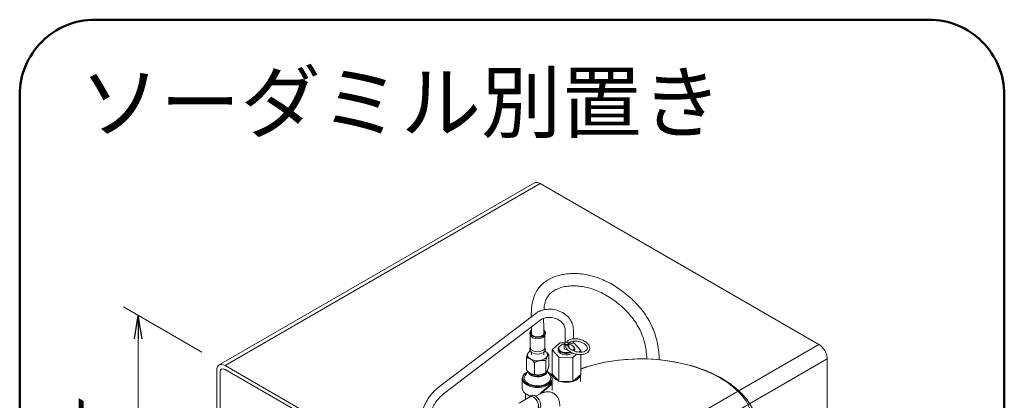
# Model space of a CAD drawing. Units: millimetres. Extents: x 54 to 5405, y 36 to 7733.
# Drawn here: x 2988 to 3407, y 7207 to 7368 of the extents above; entities that cross this region are included whole.
import ezdxf

# ---------------------------------------------------------------- set-up
doc = ezdxf.new("R2010")
doc.units = ezdxf.units.MM
doc.layers.get('0').update_dxf_attribs({"lineweight": 18})
for name, color, linetype, lineweight in [('AM_5', 51, 'Continuous', 18), ('図面枠', 111, 'Continuous', 15), ('弱線', 133, 'Continuous', 13), ('文字', 31, 'Continuous', 18)]:
    doc.layers.add(name, color=color, linetype=linetype, lineweight=lineweight)
doc.styles.get("Standard").update_dxf_attribs({"font": 'simplex.shx', "bigfont": 'bigfont.shx'})

msp = doc.modelspace()

# ---------------------------------------------------------------- linework, layer by layer
at = {"extrusion": (2e-16, 0.816497, 0.57735)}
for p, q in [((3073.22, 7221.75), (3207.22, 7299.11)), ((3328.16, 7230.48), (3209.72, 7298.87)), ((3331.7, 7093.72), (3331.7, 7224.36)), ((3194.16, 7153.12), (3075.72, 7221.5)), ((3072.19, 7219.46), (3072.19, 7088.82))]:
    msp.add_line(p, q, dxfattribs=at)
at = {"color": 0, "linetype": 'ByBlock', "lineweight": -2}
for p, q in [((3037.17, 7232.8), (3038.83, 7242.8)), ((3040.5, 7232.8), (3038.83, 7242.8)), ((3038.83, 7242.8), (3038.83, 7232.8))]:
    msp.add_line(p, q, dxfattribs=at)
at = {"color": 252, "lineweight": 0, "extrusion": (2e-16, 0.816497, 0.57735)}
for p, q in [((3166.32, 7212.11), (3208.42, 7244.02)), ((3210.12, 7241.1), (3168.59, 7209.44)), ((3208.69, 7244.28), (3208.58, 7244.22)), ((3210.31, 7241.18), (3210.2, 7241.12)), ((3220.29, 7231.31), (3220.29, 7236.75)), ((3223.79, 7232.85), (3223.79, 7236.75)), ((3205.54, 7234.27), (3205.3, 7235.06)), ((3205.49, 7234.43), (3205.49, 7229.12)), ((3211.6, 7234.27), (3211.84, 7235.06)), ((3211.64, 7234.43), (3211.64, 7229.12)), ((3205.49, 7229.27), (3205.3, 7228.64)), ((3211.64, 7229.27), (3211.84, 7228.64)), ((3214.79, 7228.22), (3218.09, 7231.16)), ((3217.54, 7225.1), (3214.79, 7228.22)), ((3214.79, 7218.02), (3214.79, 7228.22)), ((3217.34, 7228.04), (3217.34, 7228.65)), ((3218.09, 7231.16), (3219.97, 7231.1)), ((3218.54, 7230.18), (3218.37, 7230.08)), ((3219.84, 7228.86), (3219.84, 7230.78)), ((3221.78, 7231.05), (3224.14, 7230.98)), ((3221.84, 7229.13), (3221.84, 7230.78)), ((3223.14, 7230.18), (3223.32, 7230.08)), ((3223.79, 7230.99), (3223.79, 7231.85)), ((3224.14, 7230.98), (3226.89, 7227.86)), ((3224.34, 7228.04), (3224.34, 7228.65)), ((3203.83, 7224.78), (3203.83, 7219.67)), ((3205.42, 7227.68), (3205.38, 7227.66)), ((3213.31, 7226.24), (3213.31, 7221.14)), ((3223.59, 7224.92), (3217.54, 7225.1)), ((3217.54, 7214.9), (3217.54, 7225.1)), ((3225.16, 7226.31), (3223.59, 7224.92)), ((3223.59, 7214.72), (3223.59, 7224.92)), ((3226.89, 7227.86), (3226.15, 7227.19)), ((3226.89, 7227.18), (3226.89, 7227.86)), ((3226.89, 7217.65), (3226.89, 7226.18)), ((3207.3, 7222.77), (3207.3, 7217.67)), ((3212.04, 7223.51), (3212.04, 7218.4)), ((3202.07, 7215.96), (3202.07, 7211.88)), ((3204.37, 7219.1), (3203.24, 7217.25)), ((3204.13, 7218.71), (3203.97, 7218.62)), ((3205.73, 7218.07), (3205.72, 7218.07)), ((3211.41, 7218.07), (3211.75, 7218.25)), ((3212.67, 7219.25), (3213.9, 7217.25)), ((3213, 7218.71), (3213.16, 7218.62)), ((3214.79, 7218.02), (3217.54, 7214.9)), ((3214.84, 7210.9), (3214.84, 7217.83)), ((3223.59, 7214.72), (3226.89, 7217.65)), ((3226.84, 7214.67), (3226.84, 7217.6)), ((3165.59, 7211.49), (3166.32, 7212.11)), ((3217.54, 7214.9), (3223.59, 7214.72)), ((3167.86, 7208.82), (3168.59, 7209.44)), ((3200.71, 7205.54), (3205.31, 7208.2)), ((3203.42, 7209.59), (3203.42, 7207.1)), ((3204.15, 7209.12), (3203.97, 7209.23)), ((3205.17, 7208.12), (3205.62, 7208.61)), ((3207.88, 7208.44), (3209.38, 7209.31))]:
    msp.add_line(p, q, dxfattribs=at)
for centre, start_param, end_param in [((3209.72, 7294.78), 5.497787, 6.283185), ((3328.16, 7226.4), 3.926991, 5.497787), ((3075.72, 7217.42), 5.497787, 7.068583)]:
    msp.add_ellipse(centre, major_axis=(-2.5, 4.33), ratio=0.57735, start_param=start_param, end_param=end_param)
at = {"color": 252, "lineweight": 0}
for centre, major_axis, start_param, end_param in [((3208.57, 7235.4), (-3.32, 0), 5.629699, 10.081351), ((3208.57, 7235.4), (-2.96, 0), 5.809466, 9.899146), ((3208.57, 7234.59), (-3.07, 0), 0.177711, 2.963882), ((3208.57, 7234.62), (-2.72, 0), 6.022335, 6.21937), ((3208.57, 7234.62), (-2.72, 0), 3.205408, 3.389462), ((3208.57, 7228.3), (-3.32, 0), 6.105475, 9.602489), ((3208.57, 7229.12), (-3.07, 0), 0, 3.141593), ((3220.84, 7228.65), (3.5, 0), 2.356194, 5.361457), ((3220.84, 7228.04), (-3.5, 0), 0, 1.518436), ((3220.84, 7228.86), (-3.25, 0), 5.025156, 8.408194), ((3220.84, 7230.78), (1, 0), 3.141593, 6.283185), ((3220.84, 7228.86), (-1, 0), 0, 1.518436), ((3220.84, 7228.86), (-1, 0), 1.518436, 1.955939), ((3220.84, 7228.86), (-3.25, 0), 2.575684, 4.399622), ((3220.84, 7228.65), (3.5, 0), 5.793748, 7.068583), ((3220.84, 7228.04), (-3.5, 0), 2.913916, 3.141593), ((3208.57, 7226.02), (4.25, 0), 2.879793, 3.926991), ((3208.57, 7226.02), (4.25, 0), 2.402794, 2.879793), ((3208.57, 7226.02), (4.25, 0), 3.926991, 4.974188), ((3208.57, 7226.02), (4.25, 0), 4.974188, 6.021386), ((3208.57, 7226.02), (4.25, 0), 6.021386, 7.021984), ((3220.84, 7228.04), (-3.5, 0), 1.518436, 2.46282), ((3252.5, 7196.82), (47.62, 0), 5.707227, 8.421691), ((3208.57, 7215.96), (-6.5, 0), 5.497787, 8.63938), ((3208.57, 7216.17), (-6.25, 0), 5.501569, 8.63938), ((3208.57, 7216.17), (-5.65, 0), 5.94333, 8.63938), ((3208.57, 7219.02), (-4, 0), 0.050885, 2.356194), ((3208.57, 7219.02), (-3.58, 0), 0.281931, 2.815848), ((3208.57, 7219.9), (-4.25, 0), 0.838813, 1.832596), ((3208.57, 7219.9), (-4.25, 0), 1.832596, 2.302779), ((3208.57, 7219.02), (-4, 0), 2.356194, 3.152366), ((3208.57, 7216.17), (-5.65, 0), 2.356194, 3.481448), ((3208.57, 7216.17), (-6.25, 0), 2.356194, 3.923209), ((3208.57, 7215.96), (-6.5, 0), 3.406871, 3.926991), ((3220.84, 7217.83), (-6, 0), 6.249064, 7.259785), ((3220.84, 7217.83), (-6, 0), 2.060273, 3.070995), ((3208.57, 7211.88), (-6.5, 0), 0, 1.09136), ((3252.5, 7196.82), (47.62, 0), 2.482946, 2.645852), ((3208.57, 7215.96), (-6.5, 0), 2.356194, 2.876314), ((3220.84, 7217.83), (-6, 0), 1.013076, 2.023797), ((3208.57, 7211.67), (-6.25, 0), 0.785398, 1.065161), ((3206.84, 7205.53), (1.54, -2.66), 0, 3.141593), ((3207.55, 7205.94), (1.66, -2.88), 6.105475, 9.602489)]:
    msp.add_ellipse(centre, major_axis=major_axis, ratio=0.57735, start_param=start_param, end_param=end_param, dxfattribs=at)
msp.add_ellipse((3220.84, 7230.9), major_axis=(-0.85, 0), ratio=0.57735, dxfattribs=at)
for points, knots in [([(3205.88, 7242.09), (3205.89, 7243.75), (3205.96, 7245.39), (3206.35, 7248.38), (3206.65, 7249.74), (3207.44, 7251.87), (3207.84, 7252.69), (3208.72, 7254.09), (3209.19, 7254.69), (3210.2, 7255.8), (3210.75, 7256.3), (3211.96, 7257.25), (3212.62, 7257.69), (3214.04, 7258.49), (3214.81, 7258.85), (3216.44, 7259.48), (3217.3, 7259.74), (3219.12, 7260.18), (3220.07, 7260.34), (3222.04, 7260.56), (3223.06, 7260.61), (3225.13, 7260.59), (3226.19, 7260.53), (3228.29, 7260.28), (3229.35, 7260.1), (3231.45, 7259.63), (3232.49, 7259.34), (3234.51, 7258.67), (3235.51, 7258.28), (3237.46, 7257.43), (3238.42, 7256.95), (3240.36, 7255.91), (3241.33, 7255.33), (3243.26, 7254.08), (3244.21, 7253.41), (3246.09, 7251.97), (3247.02, 7251.21), (3248.82, 7249.59), (3249.7, 7248.74), (3251.36, 7246.98), (3252.16, 7246.06), (3253.63, 7244.19), (3254.31, 7243.23), (3255.55, 7241.29), (3256.1, 7240.31), (3257.11, 7238.32), (3257.55, 7237.31), (3258.35, 7235.25), (3258.69, 7234.2), (3259.28, 7232.05), (3259.52, 7230.95), (3259.91, 7228.69), (3260.06, 7227.54), (3260.21, 7225.57), (3260.25, 7224.76), (3260.27, 7223.96)], [44.476869, 44.476869, 44.476869, 44.476869, 56.786698, 56.786698, 67.380675, 67.380675, 74.399198, 74.399198, 80.362399, 80.362399, 86.338789, 86.338789, 92.63926, 92.63926, 99.291422, 99.291422, 106.2784, 106.2784, 113.518047, 113.518047, 120.879659, 120.879659, 128.206991, 128.206991, 135.354795, 135.354795, 142.276679, 142.276679, 148.897958, 148.897958, 155.43745, 155.43745, 162.246127, 162.246127, 169.241967, 169.241967, 176.455162, 176.455162, 183.799608, 183.799608, 191.186088, 191.186088, 198.472475, 198.472475, 205.578052, 205.578052, 212.725611, 212.725611, 220.04701, 220.04701, 227.674213, 227.674213, 235.744354, 235.744354, 241.467793, 241.467793, 241.467793, 241.467793]), ([(3255.01, 7224.28), (3254.97, 7225.58), (3254.86, 7226.9), (3254.48, 7229.42), (3254.23, 7230.64), (3253.59, 7232.94), (3253.22, 7234.02), (3252.36, 7236.08), (3251.89, 7237.05), (3250.86, 7238.9), (3250.3, 7239.79), (3249.09, 7241.49), (3248.45, 7242.3), (3247.08, 7243.89), (3246.35, 7244.66), (3244.79, 7246.17), (3243.97, 7246.91), (3242.24, 7248.33), (3241.35, 7249), (3239.52, 7250.27), (3238.58, 7250.86), (3236.72, 7251.93), (3235.78, 7252.41), (3233.94, 7253.25), (3233.04, 7253.61), (3231.29, 7254.22), (3230.44, 7254.46), (3228.74, 7254.87), (3227.9, 7255.02), (3226.21, 7255.25), (3225.36, 7255.32), (3223.67, 7255.37), (3222.83, 7255.34), (3221.19, 7255.19), (3220.39, 7255.07), (3218.85, 7254.72), (3218.12, 7254.5), (3217.07, 7254.09), (3216.73, 7253.94), (3215.77, 7253.46), (3215.19, 7253.11), (3214.16, 7252.32), (3213.71, 7251.88), (3212.93, 7250.95), (3212.61, 7250.45), (3212.1, 7249.37), (3211.89, 7248.79), (3211.57, 7247.57), (3211.45, 7246.92), (3211.32, 7245.91), (3211.28, 7245.56), (3211.25, 7245.2)], [406.712737, 406.712737, 406.712737, 406.712737, 416.301873, 416.301873, 425.096481, 425.096481, 432.905249, 432.905249, 440.005503, 440.005503, 446.653521, 446.653521, 453.082988, 453.082988, 459.534892, 459.534892, 466.196961, 466.196961, 472.925776, 472.925776, 479.55198, 479.55198, 485.96944, 485.96944, 492.071184, 492.071184, 497.901041, 497.901041, 503.825366, 503.825366, 510.016251, 510.016251, 516.516474, 516.516474, 523.204591, 523.204591, 529.988087, 529.988087, 533.53516, 533.53516, 540.203996, 540.203996, 546.744342, 546.744342, 553.098886, 553.098886, 558.987403, 558.987403, 564.679874, 564.679874, 567.580784, 567.580784, 567.580784, 567.580784]), ([(3223.79, 7236.75), (3223.79, 7237.6), (3223.63, 7238.46), (3223.02, 7240.12), (3222.56, 7240.92), (3221.38, 7242.38), (3220.64, 7243.04), (3218.97, 7244.16), (3218.02, 7244.6), (3216.03, 7245.23), (3214.97, 7245.41), (3212.87, 7245.47), (3211.81, 7245.36), (3210.07, 7244.9), (3209.35, 7244.63), (3208.69, 7244.28)], [4.712389, 4.712389, 4.712389, 4.712389, 5.009156, 5.009156, 5.317285, 5.317285, 5.640196, 5.640196, 5.972585, 5.972585, 6.308467, 6.308467, 6.644507, 6.644507, 6.894051, 6.894051, 6.894051, 6.894051]), ([(3220.29, 7236.75), (3220.29, 7237.3), (3220.16, 7237.87), (3219.67, 7238.92), (3219.33, 7239.4), (3218.49, 7240.26), (3218, 7240.63), (3216.9, 7241.25), (3216.3, 7241.5), (3215.05, 7241.83), (3214.4, 7241.93), (3213.1, 7241.96), (3212.46, 7241.89), (3211.3, 7241.62), (3210.78, 7241.43), (3210.31, 7241.18)], [4.712389, 4.712389, 4.712389, 4.712389, 5.087825, 5.087825, 5.417374, 5.417374, 5.72318, 5.72318, 6.021781, 6.021781, 6.318717, 6.318717, 6.615692, 6.615692, 6.894051, 6.894051, 6.894051, 6.894051]), ([(3211.13, 7241.54), (3211.13, 7241.37), (3211.13, 7241.21), (3211.14, 7239.79), (3211.18, 7238.51), (3211.21, 7236.35), (3211.21, 7235.49), (3211.21, 7234.63)], [577.132131, 577.132131, 577.132131, 577.132131, 578.381735, 578.381735, 587.839885, 587.839885, 594.165497, 594.165497, 594.165497, 594.165497]), ([(3220.79, 7231.42), (3220.9, 7231.57), (3221.02, 7231.71), (3221.45, 7232.1), (3221.81, 7232.32), (3222.64, 7232.66), (3223.12, 7232.78), (3224.15, 7232.9), (3224.7, 7232.9), (3225.81, 7232.8), (3226.36, 7232.69), (3227.43, 7232.37), (3227.94, 7232.17), (3228.87, 7231.67), (3229.3, 7231.37), (3230, 7230.72), (3230.28, 7230.36), (3230.66, 7229.62), (3230.76, 7229.24), (3230.76, 7228.52), (3230.68, 7228.19), (3230.37, 7227.59), (3230.14, 7227.33), (3229.55, 7226.85), (3229.18, 7226.65), (3228.31, 7226.34), (3227.81, 7226.24), (3226.75, 7226.15), (3226.2, 7226.17), (3225.09, 7226.31), (3224.54, 7226.43), (3223.49, 7226.78), (3222.99, 7227.01), (3222.09, 7227.53), (3221.69, 7227.84), (3221.03, 7228.51), (3220.77, 7228.88), (3220.54, 7229.42), (3220.49, 7229.58), (3220.46, 7229.73)], [4.292466, 4.292466, 4.292466, 4.292466, 4.444301, 4.444301, 4.754383, 4.754383, 5.088819, 5.088819, 5.424372, 5.424372, 5.757447, 5.757447, 6.090224, 6.090224, 6.425114, 6.425114, 6.761035, 6.761035, 7.077654, 7.077654, 7.353975, 7.353975, 7.633321, 7.633321, 7.949333, 7.949333, 8.284912, 8.284912, 8.620011, 8.620011, 8.952861, 8.952861, 9.285834, 9.285834, 9.621184, 9.621184, 9.95621, 9.95621, 10.088803, 10.088803, 10.088803, 10.088803]), ([(3219.84, 7230.78), (3219.84, 7230.84), (3219.86, 7230.9), (3219.91, 7231.02), (3219.95, 7231.08), (3220.06, 7231.19), (3220.13, 7231.24), (3220.3, 7231.32), (3220.4, 7231.36), (3220.6, 7231.4), (3220.71, 7231.41), (3220.92, 7231.42), (3221.03, 7231.41), (3221.23, 7231.37), (3221.33, 7231.34), (3221.51, 7231.26), (3221.59, 7231.21), (3221.72, 7231.09), (3221.77, 7231.03), (3221.83, 7230.9), (3221.84, 7230.84), (3221.84, 7230.78)], [2.356194, 2.356194, 2.356194, 2.356194, 2.607826, 2.607826, 2.884271, 2.884271, 3.209783, 3.209783, 3.55545, 3.55545, 3.898509, 3.898509, 4.239179, 4.239179, 4.581576, 4.581576, 4.927414, 4.927414, 5.258224, 5.258224, 5.497787, 5.497787, 5.497787, 5.497787]), ([(3220.46, 7229.87), (3220.45, 7229.85), (3220.45, 7229.82), (3220.45, 7229.77), (3220.45, 7229.75), (3220.46, 7229.73)], [-6.4146786, -6.4146786, -6.4146786, -6.4146786, -6.2110973, -6.2110973, -6.0722892, -6.0722892, -6.0722892, -6.0722892]), ([(3221.43, 7229.94), (3221.43, 7229.97), (3221.42, 7229.99), (3221.39, 7230.05), (3221.35, 7230.08), (3221.27, 7230.13), (3221.22, 7230.15), (3221.11, 7230.17), (3221.06, 7230.17), (3220.94, 7230.17), (3220.88, 7230.16), (3220.75, 7230.13), (3220.7, 7230.11), (3220.59, 7230.06), (3220.55, 7230.03), (3220.49, 7229.95), (3220.47, 7229.92), (3220.46, 7229.87)], [-2.853644, -2.853644, -2.853644, -2.853644, -2.641915, -2.641915, -2.234976, -2.234976, -1.856336, -1.856336, -1.50135, -1.50135, -1.13516, -1.13516, -0.736271, -0.736271, -0.34499, -0.34499, 0, 0, 0, 0]), ([(3221.76, 7231.03), (3221.86, 7231.12), (3221.97, 7231.22), (3222.34, 7231.46), (3222.64, 7231.6), (3223.33, 7231.79), (3223.71, 7231.85), (3224.54, 7231.9), (3224.98, 7231.88), (3225.88, 7231.77), (3226.33, 7231.67), (3227.19, 7231.39), (3227.59, 7231.22), (3228.32, 7230.82), (3228.64, 7230.6), (3229.17, 7230.14), (3229.37, 7229.9), (3229.65, 7229.43), (3229.73, 7229.2), (3229.78, 7228.74), (3229.74, 7228.52), (3229.49, 7228.09), (3229.27, 7227.87), (3228.71, 7227.54), (3228.4, 7227.42), (3227.69, 7227.24), (3227.3, 7227.19), (3226.46, 7227.16), (3226.01, 7227.19), (3225.12, 7227.33), (3224.67, 7227.44), (3223.82, 7227.73), (3223.42, 7227.91), (3222.72, 7228.32), (3222.41, 7228.55), (3221.92, 7229.02), (3221.73, 7229.26), (3221.52, 7229.64), (3221.46, 7229.8), (3221.43, 7229.94)], [4.399185, 4.399185, 4.399185, 4.399185, 4.574571, 4.574571, 4.880557, 4.880557, 5.180932, 5.180932, 5.484833, 5.484833, 5.791179, 5.791179, 6.097448, 6.097448, 6.401108, 6.401108, 6.701321, 6.701321, 7.008605, 7.008605, 7.381706, 7.381706, 7.758247, 7.758247, 8.061833, 8.061833, 8.362564, 8.362564, 8.666913, 8.666913, 8.973401, 8.973401, 9.279462, 9.279462, 9.582628, 9.582628, 9.88268, 9.88268, 10.088515, 10.088515, 10.088515, 10.088515]), ([(3302.5, 7193.34), (3302.5, 7196.45), (3301.76, 7199.55), (3298.9, 7205.52), (3296.7, 7208.36), (3290.89, 7213.68), (3287.15, 7216.09), (3278.61, 7220.09), (3273.78, 7221.65), (3263.6, 7223.75), (3258.27, 7224.29), (3247.61, 7224.35), (3242.28, 7223.86), (3233.62, 7222.18), (3230.15, 7221.23), (3226.89, 7220.05)], [0.785398, 0.785398, 0.785398, 0.785398, 1.054718, 1.054718, 1.347306, 1.347306, 1.67552, 1.67552, 2.012641, 2.012641, 2.347303, 2.347303, 2.680556, 2.680556, 2.916217, 2.916217, 2.916217, 2.916217]), ([(3167.86, 7179.22), (3167.15, 7179.65), (3166.47, 7180.14), (3164.34, 7181.9), (3163.05, 7183.39), (3160.93, 7186.75), (3160.12, 7188.62), (3159.04, 7192.57), (3158.79, 7194.65), (3158.89, 7198.77), (3159.23, 7200.83), (3160.49, 7204.71), (3161.4, 7206.54), (3163.43, 7209.4), (3164.46, 7210.52), (3165.59, 7211.49)], [1.639691, 1.639691, 1.639691, 1.639691, 1.77966, 1.77966, 2.099029, 2.099029, 2.422239, 2.422239, 2.747453, 2.747453, 3.073122, 3.073122, 3.397879, 3.397879, 3.646577, 3.646577, 3.646577, 3.646577]), ([(3214.84, 7213.91), (3213.62, 7213.06), (3212.48, 7212.15), (3210.75, 7210.61), (3210.12, 7210.01), (3209.52, 7209.39)], [3.2396932, 3.2396932, 3.2396932, 3.2396932, 3.3521389, 3.3521389, 3.421308, 3.421308, 3.421308, 3.421308]), ([(3170.12, 7181.95), (3169.35, 7182.38), (3168.61, 7182.89), (3166.75, 7184.49), (3165.7, 7185.71), (3164.01, 7188.47), (3163.36, 7189.99), (3162.51, 7193.19), (3162.31, 7194.87), (3162.36, 7198.2), (3162.63, 7199.85), (3163.58, 7202.99), (3164.28, 7204.46), (3165.93, 7206.93), (3166.84, 7207.96), (3167.86, 7208.82)], [1.603445, 1.603445, 1.603445, 1.603445, 1.792035, 1.792035, 2.112316, 2.112316, 2.427921, 2.427921, 2.74141, 2.74141, 3.054438, 3.054438, 3.36834, 3.36834, 3.646577, 3.646577, 3.646577, 3.646577]), ([(3218.04, 7204.31), (3218.04, 7205.17), (3217.92, 7206.01), (3217.39, 7207.59), (3216.97, 7208.32), (3215.92, 7209.39), (3215.35, 7209.77), (3214.12, 7210.25), (3213.47, 7210.35), (3212.09, 7210.33), (3211.36, 7210.18), (3210.22, 7209.75), (3209.79, 7209.54), (3209.38, 7209.31)], [0, 0, 0, 0, 0.314159, 0.314159, 0.626772, 0.626772, 0.875396, 0.875396, 1.116567, 1.116567, 1.397722, 1.397722, 1.570796, 1.570796, 1.570796, 1.570796])]:
    msp.add_open_spline(points, degree=3, knots=knots, dxfattribs=at)
for points in [[(3205.94, 7234.62), (3205.93, 7235.71), (3205.93, 7236.8), (3205.92, 7237.9)], [(3205.94, 7226.02), (3205.94, 7226.39), (3205.94, 7226.76), (3205.94, 7227.13)], [(3211.19, 7227.12), (3211.19, 7226.75), (3211.19, 7226.39), (3211.19, 7226.02)]]:
    msp.add_open_spline(points, degree=3, dxfattribs=at)
for points, weights in [([(3203.83, 7224.78), (3204.17, 7226.02), (3204.46, 7226.65)], [1.02386543155, 1.05026744132, 1]), ([(3207.3, 7222.77), (3206.37, 7223.82), (3205.56, 7224.28)], [1.02386543155, 1.05026744132, 1]), ([(3213.31, 7226.24), (3212.97, 7226.02), (3212.67, 7225.38)], [1.02386543155, 1.05026744132, 1]), ([(3209.67, 7223.65), (3208.57, 7223.48), (3207.3, 7222.77)], [1, 1.05026744132, 1.02386543155]), ([(3212.04, 7223.51), (3210.77, 7223.82), (3209.67, 7223.65)], [1.02386543155, 1.05026744132, 1]), ([(3212.67, 7219.26), (3212.97, 7219.9), (3213.31, 7221.14)], [1, 1.05026744132, 1.02386543155]), ([(3207.3, 7217.67), (3208.57, 7217.36), (3209.67, 7217.53)], [1.02386543155, 1.05026744132, 1]), ([(3209.67, 7217.53), (3210.77, 7217.7), (3212.04, 7218.4)], [1, 1.05026744132, 1.02386543155]), ([(3212.04, 7218.4), (3212.38, 7218.63), (3212.67, 7219.26)], [1.02386543155, 1.05026744132, 1])]:
    msp.add_rational_spline(points, weights, degree=2, dxfattribs=at)
at = {"color": 252, "lineweight": 0, "extrusion": (3.407e-13, 1.2312e-12, -1)}
msp.add_rational_spline([(3205.56, 7224.28), (3204.76, 7224.75), (3203.83, 7224.78)], [1, 1.05026744132, 1.02386543155], degree=2, dxfattribs=at)
at = {"color": 252, "lineweight": 0, "extrusion": (-1.354e-12, 1.0155e-12, -1)}
msp.add_rational_spline([(3204.46, 7226.65), (3204.76, 7227.29), (3205.1, 7227.51)], [1, 1.05026744132, 1.02386543155], degree=2, dxfattribs=at)
at = {"color": 252, "lineweight": 0, "extrusion": (1.83227e-09, -3.40586e-09, -1)}
msp.add_rational_spline([(3205.1, 7227.51), (3205.24, 7227.59), (3205.38, 7227.66)], [1.02386543155, 1.02679179552, 1.02877625891], degree=2, dxfattribs=at)
at = {"color": 252, "lineweight": 0, "extrusion": (8.687e-13, 9.648e-13, -1)}
msp.add_rational_spline([(3211.71, 7227.67), (3212.45, 7227.21), (3213.31, 7226.24)], [1.00765918982, 1.04812321662, 1.02386543155], degree=2, dxfattribs=at)
at = {"color": 252, "lineweight": 0, "extrusion": (-2.3715e-12, 7.968e-13, -1)}
msp.add_rational_spline([(3212.67, 7225.38), (3212.38, 7224.75), (3212.04, 7223.51)], [1, 1.05026744132, 1.02386543155], degree=2, dxfattribs=at)
at = {"color": 252, "lineweight": 0, "extrusion": (2.0092e-12, 2.2884e-12, -1)}
msp.add_rational_spline([(3203.83, 7219.67), (3204.76, 7218.63), (3205.56, 7218.16)], [1.02386543155, 1.05026744132, 1], degree=2, dxfattribs=at)
at = {"color": 252, "lineweight": 0, "extrusion": (-2.329e-13, -8.417e-13, -1)}
msp.add_rational_spline([(3205.56, 7218.16), (3206.37, 7217.7), (3207.3, 7217.67)], [1, 1.05026744132, 1.02386543155], degree=2, dxfattribs=at)
at = {"layer": 'AM_5', "lineweight": 9}
for p, q in [((3065.85, 7227.2), (3032.61, 7246.39)), ((3038.83, 7104.56), (3038.83, 7232.8))]:
    msp.add_line(p, q, dxfattribs=at)
at = {"layer": '図面枠', "color": 252, "lineweight": 50, "ltscale": 0.5}
msp.add_lwpolyline([(3020.44, 6890.56), (3374.96, 6890.56, 0.414214), (3406.96, 6922.56), (3406.96, 7336.44, 0.414214), (3374.96, 7368.44), (3020.44, 7368.44, 0.414214), (2988.44, 7336.44), (2988.44, 6922.56, 0.414214)], format="xyb", close=True, dxfattribs=at)
at = {"layer": '弱線', "extrusion": (2e-16, 0.816497, 0.57735)}
for p, q in [((3075.72, 7221.5), (3209.72, 7298.87)), ((3194.16, 7153.12), (3328.16, 7230.48)), ((3197.7, 7147), (3331.7, 7224.36)), ((3075.72, 7219.87), (3194.16, 7151.49)), ((3194.16, 7151.49), (3075.72, 7219.87)), ((3073.6, 7088.01), (3073.6, 7218.64)), ((3073.6, 7218.64), (3073.6, 7088.01))]:
    msp.add_line(p, q, dxfattribs=at)
at = {"layer": '弱線'}
msp.add_ellipse((3075.72, 7217.42), major_axis=(-1.5, 2.6), ratio=0.57735, start_param=5.497787, end_param=7.068583, dxfattribs=at)
msp.add_ellipse((3075.72, 7217.42), major_axis=(-1.5, 2.6), ratio=0.57735, start_param=5.497787, end_param=7.068583, dxfattribs=at)

# ---------------------------------------------------------------- texts
at = {"layer": 'AM_5', "insert": (3023.5, 7175.83), "char_height": 20, "attachment_point": 5, "rotation": 90}
msp.add_mtext('{\\Q30;375}', dxfattribs=at)
at = {"layer": '文字'}
msp.add_text('ソーダミル別置き', height=25, dxfattribs=at).set_placement((3014.05, 7320.88))

doc.saveas('drawing.dxf')
